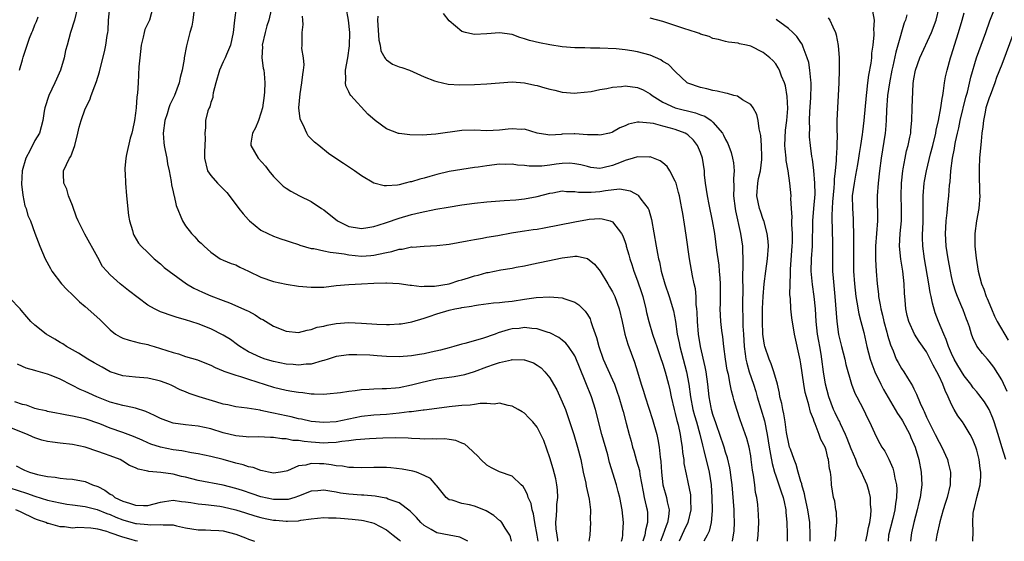
# Model space of a CAD drawing. Units: inches. Extents: x 2535000 to 2538000, y 1560000 to 1563000.
# Drawn here: x 2535765 to 2535921, y 1560000 to 1560083 of the extents above; entities that cross this region are included whole.
import ezdxf

# ---------------------------------------------------------------- set-up
doc = ezdxf.new("R2010")
doc.units = ezdxf.units.IN
doc.header["$MEASUREMENT"] = 0
doc.layers.add('LD25351560_2ft', color=253, linetype='Continuous')

msp = doc.modelspace()

# ---------------------------------------------------------------- linework, layer by layer
at = {"layer": 'LD25351560_2ft'}
for points, elevation in [([(2535773.79, 1560085), (2535773.31, 1560083), (2535772.68, 1560081), (2535772.11, 1560079), (2535771.88, 1560078.12), (2535771.65, 1560077), (2535771.06, 1560075), (2535770.41, 1560073.59), (2535770.17, 1560073), (2535769.22, 1560071), (2535768.6, 1560069), (2535768.49, 1560068.49), (2535768.27, 1560067), (2535768.01, 1560065.99), (2535767.7, 1560065), (2535767, 1560063.8), (2535766.26, 1560062.26), (2535765.57, 1560061), (2535764.95, 1560059), (2535764.86, 1560056.86), (2535765.09, 1560055.09), (2535765.41, 1560053.41), (2535765.6, 1560053), (2535765.85, 1560051.85), (2535766.3, 1560051), (2535767, 1560049.05), (2535767.78, 1560047), (2535768.64, 1560045), (2535769.45, 1560043.45), (2535769.71, 1560043), (2535771.23, 1560041), (2535772.08, 1560040.08), (2535773, 1560039.23), (2535774.12, 1560038.12), (2535775, 1560037.41), (2535777.32, 1560035.32), (2535779, 1560033.65), (2535779.84, 1560033), (2535780.56, 1560032.56), (2535781, 1560032.32), (2535782, 1560032), (2535783.58, 1560031.58), (2535785, 1560031.31), (2535785.23, 1560031.23), (2535785.98, 1560031), (2535787, 1560030.72), (2535789, 1560030.07), (2535789.84, 1560029.84), (2535791, 1560029.45), (2535792.87, 1560028.87), (2535794.32, 1560028.32), (2535795, 1560028.04), (2535795.68, 1560027.68), (2535797, 1560027.16), (2535797.1, 1560027.1), (2535799, 1560026.44), (2535799.76, 1560026.24), (2535801, 1560025.83), (2535805, 1560024.56), (2535807, 1560024.08), (2535807.92, 1560023.92), (2535809, 1560023.72), (2535809.67, 1560023.67), (2535811, 1560023.46), (2535811.5, 1560023.5), (2535813, 1560023.41), (2535813.48, 1560023.49), (2535815.68, 1560023.68), (2535817, 1560023.91), (2535817.99, 1560023.99), (2535819, 1560024.15), (2535820.22, 1560024.22), (2535821, 1560024.29), (2535822.31, 1560024.31), (2535823, 1560024.34), (2535824.43, 1560024.43), (2535825, 1560024.49), (2535827, 1560024.89), (2535828.65, 1560025.35), (2535830.29, 1560025.71), (2535831, 1560025.86), (2535833.77, 1560026.23), (2535835.46, 1560026.54), (2535837, 1560027.04), (2535839, 1560027.79), (2535840.22, 1560028.22), (2535841, 1560028.47), (2535842.91, 1560028.91), (2535843, 1560028.92), (2535844.91, 1560028.91), (2535845, 1560028.9), (2535846.39, 1560028.39), (2535847, 1560028.04), (2535847.61, 1560027.61), (2535848.22, 1560027), (2535849, 1560026.04), (2535849.62, 1560025), (2535850.12, 1560024.12), (2535851, 1560022.21), (2535851.48, 1560021), (2535851.89, 1560019.89), (2535852.81, 1560017), (2535853.43, 1560015), (2535853.94, 1560013), (2535854.34, 1560011), (2535854.72, 1560009.28), (2535854.8, 1560008.8), (2535855.29, 1560006.71), (2535855.48, 1560005), (2535855.43, 1560003.43), (2535855.47, 1560003), (2535855.37, 1560001), (2535855.24, 1560000)], 7968), ([(2535860.41, 1560000), (2535860.57, 1560000.57), (2535860.65, 1560001), (2535860.66, 1560001.34), (2535860.77, 1560003), (2535860.54, 1560005), (2535860.15, 1560007), (2535859.92, 1560007.92), (2535859.63, 1560009), (2535858.54, 1560012.54), (2535858.23, 1560013.77), (2535857.31, 1560017), (2535856.3, 1560021), (2535855.66, 1560023), (2535854.76, 1560025.24), (2535853.72, 1560027.72), (2535853.17, 1560029.17), (2535853, 1560029.51), (2535851.99, 1560031), (2535851.57, 1560031.57), (2535851, 1560032.05), (2535850.45, 1560032.45), (2535849, 1560033.21), (2535848.73, 1560033.27), (2535847, 1560033.85), (2535846.13, 1560033.87), (2535845, 1560034.02), (2535844.1, 1560033.9), (2535843, 1560033.81), (2535842.35, 1560033.65), (2535840.8, 1560033.2), (2535840.28, 1560033), (2535838.3, 1560032.3), (2535835.47, 1560031.47), (2535835, 1560031.38), (2535833.73, 1560031), (2535833, 1560030.81), (2535831.59, 1560030.41), (2535830.11, 1560030.11), (2535829, 1560029.85), (2535828.26, 1560029.74), (2535827, 1560029.52), (2535825, 1560029.39), (2535823, 1560029.45), (2535821.53, 1560029.53), (2535820.36, 1560029.64), (2535818.29, 1560029.71), (2535817, 1560029.69), (2535815, 1560029.42), (2535813.69, 1560029), (2535813, 1560028.79), (2535812.73, 1560028.73), (2535811, 1560028.21), (2535810.18, 1560028.18), (2535809, 1560028.03), (2535808.14, 1560028.14), (2535807, 1560028.21), (2535805, 1560028.61), (2535803.69, 1560029), (2535803, 1560029.25), (2535801, 1560030.19), (2535799.64, 1560031), (2535799.28, 1560031.28), (2535798.13, 1560032.13), (2535797, 1560032.83), (2535795, 1560033.81), (2535793, 1560034.6), (2535791, 1560035.26), (2535789.64, 1560035.64), (2535789, 1560035.83), (2535787, 1560036.53), (2535786.67, 1560036.67), (2535786.06, 1560037), (2535785, 1560037.62), (2535781.92, 1560039.92), (2535780.58, 1560041), (2535779, 1560042.41), (2535778.45, 1560043), (2535777.78, 1560043.78), (2535777, 1560045.21), (2535774.92, 1560048.92), (2535774.8, 1560049.2), (2535773.88, 1560051), (2535773.6, 1560051.6), (2535773, 1560053.48), (2535772.36, 1560055), (2535772.06, 1560056.06), (2535771.58, 1560057), (2535771.54, 1560058.46), (2535771.56, 1560059), (2535772.01, 1560060.01), (2535772.51, 1560061), (2535772.71, 1560061.29), (2535773.36, 1560063), (2535773.85, 1560065), (2535774.05, 1560065.95), (2535774.34, 1560067), (2535775, 1560068.87), (2535775.73, 1560070.27), (2535775.97, 1560071), (2535776.54, 1560072.54), (2535776.81, 1560073.19), (2535777.27, 1560074.73), (2535777.43, 1560075.43), (2535778.07, 1560077.93), (2535778.31, 1560079), (2535778.52, 1560080.52), (2535778.62, 1560081), (2535778.68, 1560081.32), (2535778.74, 1560083), (2535778.92, 1560085)], 7970), ([(2535785.77, 1560085), (2535785.26, 1560083), (2535784.52, 1560081.48), (2535784.4, 1560081), (2535784.25, 1560080.25), (2535783.91, 1560079), (2535783.68, 1560077), (2535783.57, 1560075.57), (2535783.46, 1560073), (2535783.36, 1560071.36), (2535783.25, 1560070.75), (2535783.11, 1560069), (2535783, 1560068.17), (2535782.83, 1560067), (2535782.52, 1560065.48), (2535782.41, 1560065), (2535782.17, 1560064.17), (2535781.58, 1560061.58), (2535781.49, 1560061), (2535781.34, 1560059.34), (2535781.33, 1560059), (2535781.36, 1560058.64), (2535781.41, 1560057), (2535781.57, 1560055), (2535781.88, 1560051.88), (2535782.05, 1560051), (2535782.53, 1560049.47), (2535782.62, 1560049), (2535782.74, 1560048.74), (2535783.48, 1560047.48), (2535783.93, 1560047), (2535785, 1560046), (2535785.99, 1560045), (2535787, 1560044.18), (2535787.6, 1560043.6), (2535788.37, 1560043), (2535791.15, 1560041), (2535792.3, 1560040.3), (2535793, 1560040), (2535793.68, 1560039.68), (2535795, 1560039.11), (2535797, 1560038.32), (2535797.98, 1560037.98), (2535800.76, 1560036.76), (2535801, 1560036.62), (2535802.07, 1560036.07), (2535803, 1560035.44), (2535803.3, 1560035.3), (2535805, 1560034.23), (2535807, 1560033.44), (2535809, 1560033.27), (2535810.36, 1560033.64), (2535811, 1560033.7), (2535811.93, 1560034.07), (2535813, 1560034.28), (2535813.57, 1560034.43), (2535815, 1560034.69), (2535817, 1560034.85), (2535819, 1560034.75), (2535821.45, 1560034.55), (2535823, 1560034.51), (2535823.48, 1560034.52), (2535825, 1560034.61), (2535825.35, 1560034.65), (2535827.05, 1560034.95), (2535829, 1560035.52), (2535829.78, 1560035.78), (2535831, 1560036.22), (2535833, 1560036.81), (2535833.88, 1560037), (2535834.83, 1560037.17), (2535835, 1560037.21), (2535836.56, 1560037.43), (2535837, 1560037.55), (2535837.64, 1560037.64), (2535840.05, 1560037.95), (2535841, 1560038.01), (2535841.86, 1560038.14), (2535843, 1560038.25), (2535845, 1560038.57), (2535846.84, 1560038.84), (2535849, 1560038.95), (2535851, 1560038.77), (2535851.41, 1560038.59), (2535853, 1560038.06), (2535853.64, 1560037.64), (2535854.25, 1560037), (2535854.64, 1560036.64), (2535855, 1560036.09), (2535855.41, 1560035.41), (2535855.56, 1560035), (2535855.8, 1560034.2), (2535856.47, 1560032.47), (2535856.83, 1560031), (2535857.52, 1560029), (2535859, 1560025.73), (2535859.31, 1560025), (2535859.76, 1560023.76), (2535860.02, 1560023), (2535860.61, 1560021), (2535860.68, 1560020.68), (2535861.18, 1560018.82), (2535861.64, 1560017), (2535861.94, 1560015.94), (2535862.18, 1560015), (2535862.38, 1560014.38), (2535862.83, 1560012.83), (2535863.27, 1560011.27), (2535863.35, 1560010.65), (2535863.86, 1560007.86), (2535864.05, 1560007), (2535864.38, 1560005.62), (2535864.5, 1560005), (2535864.55, 1560004.55), (2535864.59, 1560003), (2535864.24, 1560001.76), (2535864.14, 1560001), (2535863.82, 1560000)], 7972), ([(2535799.06, 1560085), (2535798.8, 1560083), (2535798.59, 1560081), (2535798.14, 1560079), (2535797.52, 1560077.52), (2535797.32, 1560077), (2535797, 1560076.36), (2535796.4, 1560075), (2535795.8, 1560073), (2535795.4, 1560071.4), (2535795.34, 1560071), (2535795.32, 1560070.68), (2535795, 1560069.84), (2535794.83, 1560069.17), (2535794.73, 1560069), (2535794.56, 1560068.56), (2535794.19, 1560067), (2535794.14, 1560065.86), (2535794.06, 1560065), (2535794.11, 1560064.11), (2535794.06, 1560063), (2535793.98, 1560062.02), (2535794.01, 1560061), (2535794.46, 1560059), (2535795, 1560058.22), (2535796.07, 1560057), (2535796.55, 1560056.55), (2535797.55, 1560055.55), (2535798.42, 1560054.42), (2535799.47, 1560053), (2535800.15, 1560052.15), (2535801, 1560051.16), (2535801.17, 1560051), (2535803, 1560049.53), (2535804.07, 1560049), (2535805, 1560048.57), (2535806.17, 1560048.17), (2535807, 1560047.92), (2535807.67, 1560047.67), (2535809, 1560047.24), (2535809.17, 1560047.17), (2535811, 1560046.64), (2535811.4, 1560046.6), (2535813, 1560046.26), (2535814.01, 1560046.01), (2535815, 1560045.94), (2535816.23, 1560045.77), (2535817, 1560045.6), (2535819, 1560045.4), (2535820.51, 1560045.49), (2535821, 1560045.55), (2535821.74, 1560045.74), (2535823, 1560046), (2535823.85, 1560046.15), (2535825, 1560046.51), (2535825.47, 1560046.53), (2535827, 1560046.86), (2535827.15, 1560046.85), (2535829, 1560047), (2535831, 1560047.09), (2535833, 1560047.31), (2535835.82, 1560047.82), (2535837, 1560048.06), (2535838.26, 1560048.26), (2535839, 1560048.41), (2535840.71, 1560048.71), (2535842.88, 1560049.12), (2535844.6, 1560049.4), (2535845, 1560049.44), (2535846.36, 1560049.64), (2535847, 1560049.71), (2535848.11, 1560049.89), (2535853, 1560050.87), (2535855, 1560051.23), (2535855.27, 1560051.27), (2535857, 1560051.39), (2535857.37, 1560051.37), (2535858.63, 1560051), (2535859, 1560050.85), (2535860.43, 1560049), (2535860.65, 1560048.65), (2535861, 1560047.65), (2535861.16, 1560047.16), (2535861.19, 1560047), (2535861.61, 1560045.61), (2535861.75, 1560045), (2535862.07, 1560044.07), (2535862.41, 1560043), (2535863, 1560041.46), (2535863.62, 1560039.62), (2535863.8, 1560039), (2535864.31, 1560037), (2535864.43, 1560036.43), (2535864.79, 1560035), (2535865.36, 1560033), (2535865.78, 1560031.78), (2535866.03, 1560031), (2535866.6, 1560029.4), (2535867, 1560028.22), (2535867.37, 1560027), (2535867.9, 1560025), (2535868.11, 1560024.11), (2535868.35, 1560023), (2535868.82, 1560021), (2535869, 1560020.35), (2535869.24, 1560019.24), (2535869.43, 1560018.57), (2535869.76, 1560017), (2535869.91, 1560015.91), (2535870.07, 1560015), (2535870.14, 1560014.14), (2535870.34, 1560013), (2535870.38, 1560012.38), (2535870.71, 1560010.71), (2535871, 1560009.39), (2535871.39, 1560007.39), (2535871.43, 1560007), (2535871.42, 1560006.58), (2535871.47, 1560005), (2535870.97, 1560003), (2535870.36, 1560001.64), (2535869.61, 1560000)], 7976), ([(2535882.07, 1560000), (2535882.07, 1560000.07), (2535882.17, 1560001), (2535882.28, 1560003), (2535882.25, 1560004.25), (2535882.21, 1560005), (2535882.13, 1560005.87), (2535881.98, 1560007), (2535881.79, 1560007.79), (2535881.66, 1560009), (2535881.46, 1560010.54), (2535881.3, 1560011.3), (2535881.09, 1560013), (2535881, 1560013.6), (2535880.74, 1560015), (2535880.39, 1560016.39), (2535879.34, 1560019.34), (2535878.78, 1560021), (2535878.36, 1560022.36), (2535878.22, 1560023), (2535877.94, 1560023.94), (2535877.76, 1560025), (2535877.45, 1560026.55), (2535877.27, 1560027.27), (2535876.98, 1560029.02), (2535876.72, 1560031), (2535876.56, 1560032.56), (2535876.41, 1560033.59), (2535876.24, 1560035), (2535876.14, 1560037), (2535876.17, 1560037.83), (2535876.2, 1560041), (2535876.13, 1560041.87), (2535876.06, 1560043), (2535875.97, 1560043.97), (2535875.62, 1560046.38), (2535875.27, 1560049), (2535874.94, 1560051), (2535874.38, 1560053.62), (2535874.1, 1560055), (2535873.99, 1560055.99), (2535873.81, 1560057), (2535873.67, 1560058.33), (2535873.63, 1560059), (2535873.33, 1560061), (2535873, 1560061.92), (2535872.54, 1560063), (2535871.87, 1560063.87), (2535871, 1560064.72), (2535870.84, 1560064.84), (2535870.55, 1560065), (2535869, 1560065.57), (2535868.21, 1560065.79), (2535867, 1560066.08), (2535865.5, 1560066.5), (2535865, 1560066.58), (2535863.25, 1560066.75), (2535863, 1560066.73), (2535861.56, 1560066.44), (2535861, 1560066.17), (2535860.17, 1560065.83), (2535859, 1560065.14), (2535858.9, 1560065.1), (2535858.51, 1560065), (2535857, 1560064.65), (2535856.7, 1560064.71), (2535855, 1560064.73), (2535853, 1560064.88), (2535852.87, 1560064.87), (2535851, 1560064.83), (2535850.79, 1560064.79), (2535849, 1560064.68), (2535848.7, 1560064.7), (2535847, 1560064.98), (2535845, 1560065.62), (2535844.42, 1560065.58), (2535843, 1560065.7), (2535842.39, 1560065.61), (2535841, 1560065.45), (2535839, 1560065.35), (2535837, 1560065.46), (2535835, 1560065.43), (2535830.83, 1560064.83), (2535828.68, 1560064.68), (2535826.7, 1560064.7), (2535825, 1560064.92), (2535824.93, 1560064.93), (2535823, 1560065.66), (2535821.2, 1560067), (2535820, 1560068), (2535817.31, 1560071), (2535817.17, 1560071.17), (2535817, 1560071.59), (2535816.53, 1560072.53), (2535816.46, 1560073), (2535816.51, 1560073.49), (2535816.46, 1560075), (2535816.83, 1560077), (2535817.12, 1560078.88), (2535817.18, 1560081), (2535816.95, 1560083), (2535816.56, 1560085)], 7982), ([(2535916.39, 1560000), (2535916.44, 1560001.56), (2535916.38, 1560003), (2535916.46, 1560004.46), (2535916.53, 1560005), (2535916.64, 1560005.36), (2535917, 1560007), (2535917.55, 1560009), (2535917.68, 1560010.32), (2535917.68, 1560011), (2535917.58, 1560011.58), (2535917.41, 1560013), (2535917, 1560014.53), (2535916.85, 1560015), (2535916.31, 1560016.31), (2535915.95, 1560017), (2535915, 1560018.58), (2535914.72, 1560019), (2535913.99, 1560019.99), (2535913.42, 1560021), (2535913, 1560021.8), (2535912.48, 1560023), (2535911.99, 1560023.99), (2535911.62, 1560025), (2535911, 1560026.3), (2535910.64, 1560027), (2535910.06, 1560028.06), (2535909.61, 1560029), (2535909, 1560030.15), (2535907.82, 1560031.82), (2535907.08, 1560033), (2535906.17, 1560035), (2535905.94, 1560035.94), (2535905.69, 1560037), (2535905.62, 1560038.38), (2535905.5, 1560039.5), (2535905.47, 1560041), (2535905.25, 1560043), (2535904.92, 1560044.92), (2535904.7, 1560047), (2535904.81, 1560049), (2535905.01, 1560051), (2535905.02, 1560053), (2535904.95, 1560055), (2535905, 1560057), (2535905.22, 1560059), (2535905.28, 1560059.28), (2535905.6, 1560061), (2535905.84, 1560062.16), (2535906.08, 1560063), (2535906.37, 1560064.37), (2535906.49, 1560065), (2535906.52, 1560065.48), (2535906.66, 1560067), (2535906.73, 1560069), (2535906.9, 1560072.9), (2535907, 1560073.63), (2535907.23, 1560075), (2535907.97, 1560077), (2535909.78, 1560081), (2535910.56, 1560083), (2535911.02, 1560085)], 7998), ([(2535921.85, 1560023.85), (2535921, 1560025.71), (2535919.72, 1560027.72), (2535919, 1560028.67), (2535918.7, 1560029), (2535917.92, 1560029.92), (2535917.05, 1560031.05), (2535916.41, 1560032.41), (2535916.18, 1560033), (2535915.83, 1560034.17), (2535915.54, 1560035), (2535915.38, 1560035.38), (2535914.85, 1560036.85), (2535914.66, 1560037.34), (2535913.94, 1560039), (2535913.67, 1560039.67), (2535913.27, 1560041), (2535913, 1560042.15), (2535912.82, 1560043), (2535912.45, 1560045), (2535912.16, 1560047), (2535912.04, 1560049), (2535912.08, 1560049.92), (2535912.14, 1560051), (2535912.3, 1560052.3), (2535912.39, 1560053.61), (2535912.55, 1560055), (2535912.69, 1560056.69), (2535912.76, 1560057.24), (2535912.9, 1560059), (2535913.16, 1560061), (2535913.47, 1560062.53), (2535913.52, 1560063), (2535913.63, 1560063.63), (2535913.94, 1560065), (2535914.15, 1560065.85), (2535914.39, 1560067), (2535915.28, 1560070.72), (2535915.52, 1560071.52), (2535916.08, 1560073.92), (2535916.99, 1560077), (2535918.46, 1560081), (2535919.12, 1560082.88), (2535919.95, 1560085)], 8002), ([(2535764.52, 1560075), (2535765, 1560076.67), (2535765.11, 1560077.11), (2535765.74, 1560079), (2535766.13, 1560080.13), (2535766.52, 1560081), (2535766.68, 1560081.32), (2535767, 1560082.23), (2535767.26, 1560082.75), (2535767.49, 1560083.49)], 7966), ([(2535792.31, 1560084.31), (2535792.15, 1560083), (2535791.97, 1560082.03), (2535791.67, 1560081), (2535791.13, 1560078.87), (2535790.78, 1560077), (2535790.75, 1560076.75), (2535790.44, 1560075), (2535790.15, 1560073.85), (2535789.98, 1560073), (2535789.22, 1560071), (2535788.5, 1560069.5), (2535788.34, 1560069), (2535788.05, 1560068.05), (2535787.68, 1560067), (2535787.41, 1560065), (2535787.51, 1560063.51), (2535787.58, 1560063), (2535787.76, 1560062.24), (2535787.99, 1560061), (2535788.12, 1560060.12), (2535788.36, 1560059), (2535788.69, 1560057.31), (2535788.74, 1560056.74), (2535789, 1560055.65), (2535789.1, 1560055.1), (2535789.15, 1560055), (2535789.48, 1560053.48), (2535790.52, 1560051), (2535791, 1560050.22), (2535791.95, 1560049), (2535792.48, 1560048.48), (2535793, 1560047.86), (2535793.47, 1560047.47), (2535793.94, 1560047), (2535795, 1560046.02), (2535796.52, 1560045), (2535797, 1560044.77), (2535798.25, 1560044.25), (2535799, 1560044), (2535799.63, 1560043.63), (2535801, 1560043.03), (2535803, 1560042.07), (2535805, 1560041.39), (2535807, 1560040.96), (2535809, 1560040.64), (2535811, 1560040.44), (2535813, 1560040.47), (2535815, 1560040.71), (2535817, 1560040.91), (2535818.99, 1560041.01), (2535821, 1560041.08), (2535822.87, 1560041.13), (2535823, 1560041.15), (2535825, 1560041.06), (2535826.78, 1560040.78), (2535827, 1560040.77), (2535828.58, 1560040.58), (2535829, 1560040.61), (2535830.63, 1560040.63), (2535833, 1560041), (2535834.5, 1560041.5), (2535835, 1560041.63), (2535836.03, 1560041.97), (2535837, 1560042.27), (2535837.6, 1560042.4), (2535839, 1560042.78), (2535839.2, 1560042.8), (2535841.22, 1560043.22), (2535843, 1560043.5), (2535843.64, 1560043.64), (2535845, 1560043.88), (2535846.14, 1560044.14), (2535848.67, 1560044.67), (2535851, 1560045.14), (2535852.67, 1560045.33), (2535853, 1560045.39), (2535853.38, 1560045.38), (2535855, 1560045.03), (2535856.12, 1560044.12), (2535857.03, 1560043.03), (2535858.25, 1560041), (2535858.54, 1560040.54), (2535859, 1560039.73), (2535859.35, 1560039), (2535860.08, 1560037), (2535860.54, 1560035), (2535860.96, 1560033), (2535861.41, 1560031.41), (2535862.51, 1560028.51), (2535862.98, 1560027), (2535863.56, 1560025), (2535863.91, 1560023.91), (2535864.18, 1560023), (2535865.39, 1560019.39), (2535866.05, 1560017), (2535866.22, 1560016.22), (2535866.44, 1560015), (2535866.6, 1560013.4), (2535866.71, 1560012.71), (2535866.79, 1560011), (2535867.02, 1560009), (2535867.59, 1560007), (2535867.7, 1560006.3), (2535868, 1560005), (2535867.91, 1560003.91), (2535867.74, 1560003), (2535867.52, 1560002.48), (2535867, 1560001), (2535866.63, 1560000)], 7974), ([(2535804.6, 1560084.6), (2535804.23, 1560083), (2535803.95, 1560082.05), (2535803.68, 1560081), (2535803.2, 1560079), (2535803.22, 1560078.78), (2535803.14, 1560077), (2535803.34, 1560075.34), (2535803.45, 1560075), (2535803.51, 1560074.49), (2535803.61, 1560073), (2535803.55, 1560071.55), (2535803.51, 1560071), (2535803.25, 1560069), (2535803, 1560068.15), (2535802.59, 1560067), (2535802.15, 1560065.85), (2535801.66, 1560065), (2535801.39, 1560063.39), (2535801.38, 1560063), (2535802.53, 1560061), (2535803.74, 1560059.74), (2535804.25, 1560059), (2535805, 1560058.11), (2535806.54, 1560056.54), (2535807, 1560056.22), (2535807.75, 1560055.75), (2535809.14, 1560055), (2535811, 1560054.1), (2535812.64, 1560053), (2535813, 1560052.78), (2535815.18, 1560051), (2535817, 1560050.1), (2535818.05, 1560049.95), (2535819, 1560049.79), (2535820.03, 1560049.97), (2535821, 1560050.11), (2535821.67, 1560050.33), (2535823, 1560050.74), (2535825, 1560051.43), (2535827, 1560052.03), (2535828.37, 1560052.37), (2535830.86, 1560052.86), (2535832.82, 1560053.18), (2535835, 1560053.56), (2535837, 1560053.85), (2535839, 1560054.07), (2535841.73, 1560054.27), (2535843.61, 1560054.39), (2535845, 1560054.52), (2535847, 1560054.88), (2535849, 1560055.42), (2535849.49, 1560055.49), (2535851, 1560055.79), (2535851.69, 1560055.69), (2535853, 1560055.71), (2535853.59, 1560055.59), (2535855, 1560055.57), (2535855.58, 1560055.58), (2535857, 1560055.71), (2535857.88, 1560055.88), (2535860.1, 1560056.1), (2535861, 1560055.97), (2535861.82, 1560055.82), (2535863.09, 1560055.09), (2535863.16, 1560055), (2535863.53, 1560054.47), (2535864.66, 1560053), (2535864.78, 1560052.78), (2535865.22, 1560051.22), (2535865.97, 1560047), (2535866.17, 1560045.83), (2535866.33, 1560045), (2535866.48, 1560044.48), (2535866.76, 1560043), (2535867.34, 1560041), (2535868.01, 1560039), (2535868.69, 1560036.69), (2535869.01, 1560035.01), (2535869.31, 1560033), (2535869.6, 1560031.6), (2535869.7, 1560031), (2535870.8, 1560027), (2535871.17, 1560025), (2535871.4, 1560023), (2535871.78, 1560021), (2535872.04, 1560020.04), (2535872.36, 1560019), (2535872.92, 1560017.08), (2535873.31, 1560015.31), (2535873.56, 1560014.44), (2535874.39, 1560011), (2535874.69, 1560009), (2535874.84, 1560007), (2535874.88, 1560005), (2535874.85, 1560004.85), (2535874.71, 1560003), (2535874.38, 1560001.62), (2535874.09, 1560001), (2535873.55, 1560000)], 7978), ([(2535878.08, 1560000), (2535878.09, 1560000.09), (2535878.28, 1560001), (2535878.36, 1560001.64), (2535878.43, 1560003), (2535878.36, 1560004.36), (2535878.35, 1560005), (2535878.03, 1560009), (2535877.89, 1560010.11), (2535877.8, 1560011), (2535877.69, 1560011.69), (2535877.3, 1560013.3), (2535877, 1560014.18), (2535876.76, 1560015), (2535876.1, 1560017), (2535875.6, 1560018.4), (2535875.39, 1560019), (2535875.31, 1560019.31), (2535875, 1560020.17), (2535874.76, 1560021), (2535874.7, 1560021.3), (2535874.39, 1560023), (2535874.17, 1560025), (2535873.89, 1560027), (2535873.76, 1560027.76), (2535873.01, 1560030.99), (2535872.7, 1560033), (2535872.51, 1560035), (2535872.46, 1560036.46), (2535872.42, 1560037), (2535872.32, 1560037.68), (2535872.3, 1560039), (2535872.21, 1560040.21), (2535872.02, 1560041), (2535871.74, 1560042.26), (2535871.27, 1560045), (2535870.74, 1560048.74), (2535870.47, 1560050.47), (2535870.17, 1560052.17), (2535870.06, 1560053), (2535869.86, 1560053.86), (2535869.65, 1560055), (2535869.52, 1560055.53), (2535869.11, 1560057), (2535869, 1560057.32), (2535868.12, 1560059), (2535867.69, 1560059.69), (2535867, 1560060.28), (2535866.59, 1560060.59), (2535865.54, 1560061), (2535865, 1560061.19), (2535864.83, 1560061.17), (2535863, 1560061.24), (2535862.31, 1560061), (2535861, 1560060.61), (2535860.39, 1560060.39), (2535859, 1560059.81), (2535857.44, 1560059.44), (2535857, 1560059.37), (2535855.54, 1560059.54), (2535855, 1560059.65), (2535853.95, 1560059.95), (2535853, 1560060.12), (2535852.19, 1560060.19), (2535851, 1560060.13), (2535850.03, 1560060.03), (2535849, 1560059.88), (2535847.75, 1560059.75), (2535847, 1560059.72), (2535845.71, 1560059.71), (2535845, 1560059.83), (2535843.88, 1560059.88), (2535843, 1560060.04), (2535842.02, 1560060.02), (2535841, 1560060.04), (2535839, 1560059.8), (2535837.57, 1560059.57), (2535837, 1560059.5), (2535835, 1560059.19), (2535833, 1560058.86), (2535831, 1560058.41), (2535829.89, 1560058.11), (2535829, 1560057.83), (2535828.32, 1560057.68), (2535827, 1560057.24), (2535826.78, 1560057.22), (2535825.96, 1560057), (2535825, 1560056.78), (2535824.73, 1560056.73), (2535823, 1560056.61), (2535822.61, 1560056.61), (2535821, 1560057.01), (2535819, 1560058.17), (2535817.9, 1560059), (2535816.14, 1560060.14), (2535814.94, 1560060.94), (2535813.77, 1560061.77), (2535812.21, 1560063), (2535811.55, 1560063.55), (2535810.54, 1560064.54), (2535810.28, 1560065), (2535809.71, 1560066.29), (2535809.34, 1560067), (2535809.27, 1560067.27), (2535809.04, 1560069), (2535809.23, 1560071.23), (2535809.52, 1560073), (2535809.66, 1560074.34), (2535809.78, 1560075), (2535809.88, 1560075.88), (2535809.77, 1560077), (2535809.53, 1560078.47), (2535809.55, 1560079), (2535809.54, 1560079.54), (2535809.54, 1560081), (2535809.72, 1560082.28), (2535809.67, 1560083), (2535809.61, 1560083.61)], 7980), ([(2535821.6, 1560083.6), (2535821.57, 1560083), (2535821.79, 1560079.79), (2535821.96, 1560079), (2535822.09, 1560078.09), (2535822.74, 1560077), (2535822.81, 1560076.81), (2535823, 1560076.66), (2535823.97, 1560075.97), (2535825, 1560075.57), (2535825.46, 1560075.46), (2535826.67, 1560075), (2535829, 1560073.96), (2535830.66, 1560073.34), (2535831, 1560073.22), (2535832.8, 1560072.8), (2535834.66, 1560072.66), (2535837, 1560072.71), (2535839, 1560072.82), (2535840.98, 1560073.02), (2535843, 1560073.17), (2535845, 1560073.01), (2535846.62, 1560072.62), (2535847, 1560072.56), (2535848.22, 1560072.22), (2535849, 1560071.99), (2535849.82, 1560071.82), (2535851, 1560071.52), (2535853, 1560071.37), (2535853.39, 1560071.39), (2535855.62, 1560071.62), (2535857, 1560071.91), (2535858.09, 1560072.09), (2535859, 1560072.32), (2535860.44, 1560072.44), (2535861, 1560072.52), (2535863, 1560072.27), (2535863.87, 1560071.87), (2535865, 1560071.27), (2535865.32, 1560071), (2535867, 1560069.94), (2535869, 1560069.03), (2535872.23, 1560068.23), (2535873, 1560067.9), (2535873.69, 1560067.69), (2535874.7, 1560067), (2535875, 1560066.73), (2535876.49, 1560065), (2535876.69, 1560064.69), (2535877, 1560063.97), (2535877.35, 1560063.35), (2535877.89, 1560061.89), (2535878.13, 1560061), (2535878.26, 1560060.26), (2535878.36, 1560059), (2535878.26, 1560057.74), (2535878.31, 1560056.31), (2535878.28, 1560055), (2535878.53, 1560053), (2535878.6, 1560052.6), (2535879.4, 1560049), (2535879.69, 1560047), (2535879.68, 1560046.32), (2535879.75, 1560045), (2535879.77, 1560043.77), (2535879.68, 1560042.32), (2535879.73, 1560039.73), (2535879.71, 1560038.29), (2535879.72, 1560037), (2535879.76, 1560035.76), (2535879.75, 1560035), (2535879.77, 1560034.23), (2535879.84, 1560033), (2535879.96, 1560031), (2535880.14, 1560029.86), (2535880.24, 1560029), (2535880.37, 1560028.37), (2535880.78, 1560027), (2535881.47, 1560025), (2535881.83, 1560023.83), (2535882.06, 1560023), (2535883.19, 1560019.19), (2535883.61, 1560017), (2535883.93, 1560015), (2535884.18, 1560013.82), (2535884.41, 1560012.41), (2535884.81, 1560011), (2535885, 1560010.43), (2535885.51, 1560009), (2535885.88, 1560007.88), (2535886.19, 1560007), (2535886.31, 1560006.31), (2535886.61, 1560005), (2535886.62, 1560004.62), (2535886.77, 1560003), (2535886.8, 1560001.2), (2535886.79, 1560000.79), (2535886.8, 1560000)], 7984), ([(2535890.48, 1560000), (2535890.5, 1560000.5), (2535890.5, 1560001), (2535890.42, 1560003), (2535890.1, 1560005), (2535889.67, 1560007), (2535889.57, 1560007.57), (2535889.15, 1560009), (2535889.14, 1560009.14), (2535889, 1560009.53), (2535888.57, 1560011), (2535888.24, 1560012.24), (2535887.93, 1560013), (2535887.32, 1560014.68), (2535887.21, 1560015), (2535887, 1560015.77), (2535886.79, 1560016.79), (2535886.7, 1560017.3), (2535886.49, 1560019), (2535886.3, 1560020.3), (2535886.12, 1560021), (2535885.95, 1560021.95), (2535885.67, 1560023), (2535885.58, 1560023.58), (2535885.25, 1560025), (2535884.71, 1560027), (2535884.27, 1560028.27), (2535883.94, 1560029), (2535883.27, 1560031), (2535883.22, 1560031.22), (2535883, 1560032.6), (2535882.96, 1560032.96), (2535882.88, 1560035), (2535882.91, 1560037.09), (2535883, 1560039), (2535883.15, 1560041), (2535883.4, 1560043), (2535883.68, 1560045), (2535883.82, 1560047), (2535883.78, 1560047.78), (2535883.65, 1560049), (2535883.08, 1560051.08), (2535883, 1560051.26), (2535882.54, 1560052.54), (2535882.4, 1560053), (2535881.99, 1560055), (2535882.12, 1560057), (2535882.26, 1560057.74), (2535882.54, 1560059), (2535882.77, 1560060.77), (2535882.79, 1560061), (2535882.76, 1560061.24), (2535882.72, 1560063), (2535882.6, 1560064.6), (2535882.34, 1560065.66), (2535882.18, 1560067), (2535881.97, 1560067.97), (2535881.39, 1560069), (2535881, 1560069.54), (2535879.71, 1560070.29), (2535878.88, 1560070.88), (2535878.34, 1560071), (2535877.33, 1560071.32), (2535877, 1560071.37), (2535875.69, 1560071.69), (2535875, 1560071.78), (2535874.04, 1560072.04), (2535873, 1560072.24), (2535871, 1560072.93), (2535870.88, 1560073), (2535869, 1560074.79), (2535867.91, 1560075.91), (2535867, 1560076.42), (2535866.67, 1560076.67), (2535865, 1560077.38), (2535863, 1560077.94), (2535862.07, 1560078.07), (2535861, 1560078.27), (2535859.58, 1560078.42), (2535857, 1560078.54), (2535855.48, 1560078.52), (2535854.56, 1560078.56), (2535853, 1560078.55), (2535851, 1560078.74), (2535849, 1560079.07), (2535847.38, 1560079.38), (2535845.75, 1560079.75), (2535845, 1560080.03), (2535844.22, 1560080.22), (2535843, 1560080.68), (2535841, 1560080.96), (2535839, 1560080.8), (2535837, 1560080.69), (2535836.73, 1560080.73), (2535835.56, 1560081), (2535835, 1560081.19), (2535833, 1560082.89), (2535832.05, 1560084.05)], 7986), ([(2535894.4, 1560000), (2535894.49, 1560000.49), (2535894.55, 1560001), (2535894.55, 1560001.45), (2535894.73, 1560003), (2535894.66, 1560004.66), (2535894.59, 1560005), (2535894.38, 1560006.38), (2535894.22, 1560007), (2535893.9, 1560009), (2535893.83, 1560010.17), (2535893.7, 1560011), (2535893.54, 1560011.54), (2535893.41, 1560013), (2535893.29, 1560013.29), (2535893, 1560014.53), (2535892.85, 1560015), (2535892.19, 1560016.19), (2535891.92, 1560017), (2535891.28, 1560018.72), (2535891.1, 1560019.1), (2535891, 1560019.43), (2535890.54, 1560020.54), (2535890.28, 1560021.72), (2535889.87, 1560023), (2535889.68, 1560023.68), (2535889.46, 1560025), (2535889, 1560028.26), (2535888.89, 1560028.89), (2535887.99, 1560033), (2535887.58, 1560035.58), (2535887.42, 1560037), (2535887.34, 1560038.66), (2535887.26, 1560039.26), (2535887.27, 1560041), (2535887.35, 1560042.65), (2535887.33, 1560043), (2535887.35, 1560043.35), (2535887.62, 1560047), (2535887.64, 1560047.64), (2535887.65, 1560049), (2535887.57, 1560050.43), (2535887.58, 1560051), (2535887.62, 1560051.62), (2535887.51, 1560053), (2535887.41, 1560054.59), (2535887.43, 1560055), (2535887.25, 1560057), (2535886.97, 1560059), (2535886.64, 1560060.64), (2535886.64, 1560061), (2535886.47, 1560062.47), (2535886.46, 1560063), (2535886.55, 1560065.45), (2535886.76, 1560067), (2535886.9, 1560068.9), (2535886.82, 1560070.82), (2535886.53, 1560072.53), (2535886.38, 1560073), (2535885.92, 1560074.08), (2535885.61, 1560075), (2535885.4, 1560075.4), (2535885, 1560076), (2535884.53, 1560076.53), (2535884.03, 1560077), (2535883, 1560077.84), (2535881, 1560078.84), (2535880.35, 1560079), (2535879.23, 1560079.23), (2535879, 1560079.31), (2535877.48, 1560079.48), (2535877, 1560079.59), (2535875.89, 1560079.89), (2535875, 1560080.08), (2535874.38, 1560080.38), (2535873, 1560080.76), (2535872.84, 1560080.84), (2535872.39, 1560081), (2535870.35, 1560081.65), (2535867.34, 1560082.66), (2535867, 1560082.77), (2535865, 1560083.29)], 7988), ([(2535893.37, 1560083.37), (2535893.63, 1560083), (2535894.07, 1560081.93), (2535894.52, 1560081), (2535894.62, 1560080.62), (2535894.93, 1560078.93), (2535895.08, 1560077), (2535895.08, 1560075.08), (2535895.03, 1560073), (2535894.94, 1560071), (2535894.81, 1560069), (2535894.74, 1560067), (2535894.73, 1560065.27), (2535894.76, 1560064.76), (2535894.72, 1560063), (2535894.72, 1560062.72), (2535894.62, 1560061), (2535894.62, 1560060.62), (2535894.48, 1560059), (2535894.32, 1560057.68), (2535894.31, 1560057), (2535894.26, 1560056.26), (2535894.03, 1560054.03), (2535893.92, 1560051.92), (2535893.95, 1560051), (2535894, 1560050), (2535894.05, 1560047), (2535894.02, 1560046.02), (2535894.01, 1560045), (2535894.04, 1560043), (2535894.12, 1560041.88), (2535894.41, 1560039), (2535894.71, 1560035), (2535895, 1560032.93), (2535895.47, 1560031), (2535895.99, 1560029), (2535896.15, 1560028.15), (2535897.05, 1560025), (2535897.6, 1560023.6), (2535897.93, 1560023), (2535898.99, 1560020.99), (2535899.61, 1560019.61), (2535899.94, 1560019), (2535901, 1560016.66), (2535901.57, 1560015.57), (2535901.9, 1560015), (2535902.35, 1560014.35), (2535903, 1560013.07), (2535903.64, 1560011.64), (2535903.82, 1560011), (2535903.96, 1560010.04), (2535904.22, 1560009), (2535904.29, 1560008.29), (2535904.25, 1560007), (2535904.06, 1560005.94), (2535903.98, 1560005), (2535903.65, 1560003.65), (2535902.97, 1560000.97), (2535902.88, 1560000)], 7992), ([(2535900.42, 1560084.42), (2535900.69, 1560083), (2535900.59, 1560081.41), (2535900.63, 1560081), (2535900.64, 1560080.64), (2535900.45, 1560079), (2535900.26, 1560077.74), (2535900.24, 1560077), (2535900.15, 1560076.15), (2535899.79, 1560074.21), (2535899.63, 1560073), (2535899.47, 1560071.47), (2535899.4, 1560071), (2535899.04, 1560067), (2535898.81, 1560065.19), (2535898.77, 1560064.77), (2535898.49, 1560063), (2535898.27, 1560061.73), (2535898.18, 1560061), (2535898.01, 1560060.01), (2535897.72, 1560058.28), (2535897.46, 1560057), (2535897.19, 1560055), (2535897.2, 1560053), (2535897.33, 1560051.33), (2535897.35, 1560051), (2535897.34, 1560050.66), (2535897.4, 1560049), (2535897.36, 1560045), (2535897.39, 1560043), (2535897.52, 1560041), (2535897.75, 1560039), (2535897.93, 1560038.07), (2535898.23, 1560036.23), (2535898.57, 1560035), (2535899, 1560033.26), (2535899.5, 1560031), (2535900.04, 1560029), (2535900.28, 1560028.28), (2535900.76, 1560027), (2535901.74, 1560025), (2535902.16, 1560024.16), (2535902.89, 1560022.89), (2535904.37, 1560020.37), (2535905, 1560019.44), (2535905.17, 1560019.17), (2535906.33, 1560017), (2535906.52, 1560016.52), (2535907, 1560015.49), (2535907.21, 1560015), (2535907.79, 1560013), (2535908.16, 1560011), (2535908.28, 1560009), (2535908.18, 1560008.18), (2535908.01, 1560007), (2535907.8, 1560006.2), (2535907.52, 1560005), (2535906.98, 1560003), (2535906.64, 1560001.36), (2535906.54, 1560001), (2535906.46, 1560000)], 7994), ([(2535905.85, 1560083.85), (2535905.64, 1560083), (2535905.47, 1560082.53), (2535904.46, 1560079), (2535904.11, 1560077.89), (2535903.63, 1560075.63), (2535903.47, 1560075), (2535903.1, 1560073), (2535902.82, 1560071), (2535902.65, 1560068.65), (2535902.6, 1560067), (2535902.49, 1560065.51), (2535902.42, 1560065), (2535901.77, 1560061), (2535901.51, 1560059), (2535901.29, 1560057), (2535901.16, 1560055), (2535901.18, 1560051), (2535900.89, 1560047), (2535900.89, 1560044.89), (2535900.99, 1560043), (2535901.16, 1560041), (2535901.36, 1560039.36), (2535901.38, 1560039), (2535901.65, 1560037.65), (2535901.71, 1560037), (2535901.99, 1560035.99), (2535902.2, 1560035), (2535902.68, 1560033.32), (2535902.81, 1560032.81), (2535903.27, 1560031.27), (2535903.7, 1560030.3), (2535904.2, 1560029), (2535904.47, 1560028.47), (2535905, 1560027.53), (2535905.37, 1560027), (2535905.96, 1560026.04), (2535906.78, 1560024.78), (2535907, 1560024.29), (2535907.44, 1560023.44), (2535908.01, 1560021.99), (2535908.47, 1560021), (2535908.66, 1560020.66), (2535909, 1560019.79), (2535909.36, 1560019), (2535909.73, 1560018.27), (2535910.41, 1560017), (2535911, 1560015.78), (2535911.45, 1560015), (2535912.33, 1560013), (2535912.47, 1560012.47), (2535912.81, 1560011), (2535912.76, 1560009.24), (2535912.77, 1560009), (2535912.3, 1560007), (2535911.99, 1560006.01), (2535911.66, 1560005), (2535911.12, 1560003.12), (2535910.66, 1560001), (2535910.49, 1560000)], 7996), ([(2535921.64, 1560013), (2535921, 1560015.02), (2535920.42, 1560017), (2535919.8, 1560019), (2535919.59, 1560019.59), (2535918.99, 1560020.99), (2535918.22, 1560022.22), (2535917.36, 1560023.36), (2535917, 1560023.79), (2535916.46, 1560024.46), (2535916.08, 1560025), (2535915, 1560026.33), (2535913.99, 1560027.99), (2535913.41, 1560029), (2535913, 1560029.88), (2535912.52, 1560031), (2535912.15, 1560032.15), (2535911.75, 1560033), (2535910.93, 1560035), (2535910.39, 1560036.39), (2535909.94, 1560037.94), (2535909.75, 1560039), (2535909.61, 1560039.61), (2535909.39, 1560041), (2535908.7, 1560045), (2535908.43, 1560047), (2535908.38, 1560048.38), (2535908.39, 1560049), (2535908.43, 1560049.57), (2535908.48, 1560051), (2535908.5, 1560053), (2535908.48, 1560053.52), (2535908.49, 1560055), (2535908.63, 1560057), (2535908.68, 1560057.32), (2535908.99, 1560059), (2535909.67, 1560061.67), (2535910.03, 1560063), (2535910.48, 1560065), (2535910.54, 1560065.46), (2535910.91, 1560067), (2535911.29, 1560069), (2535911.5, 1560070.5), (2535911.6, 1560071), (2535911.73, 1560071.73), (2535911.88, 1560073), (2535912.04, 1560073.96), (2535912.28, 1560075), (2535912.85, 1560077), (2535913, 1560077.47), (2535913.45, 1560079), (2535914.1, 1560081), (2535914.7, 1560083), (2535915, 1560084.14)], 8000), ([(2535899.37, 1560000), (2535899.56, 1560001), (2535899.78, 1560002.22), (2535899.96, 1560003), (2535900.13, 1560004.13), (2535900.2, 1560005), (2535900.11, 1560005.89), (2535900.09, 1560007), (2535899.89, 1560007.89), (2535899.55, 1560009), (2535899, 1560010.16), (2535898.64, 1560011), (2535898.08, 1560012.08), (2535897.73, 1560013), (2535897, 1560014.72), (2535896.38, 1560016.38), (2535896.12, 1560017), (2535895.31, 1560018.69), (2535895.13, 1560019.13), (2535895, 1560019.34), (2535894.45, 1560020.45), (2535894.22, 1560021), (2535893.46, 1560023), (2535892.91, 1560025), (2535892.59, 1560027), (2535892.34, 1560029), (2535892.23, 1560029.77), (2535892.01, 1560031), (2535891.85, 1560031.85), (2535891.66, 1560033), (2535891.44, 1560035), (2535891.32, 1560037), (2535891.14, 1560039), (2535890.87, 1560040.87), (2535890.66, 1560043), (2535890.7, 1560045), (2535890.83, 1560047), (2535890.9, 1560051), (2535891.08, 1560053), (2535891.26, 1560055.26), (2535891.24, 1560057), (2535891.05, 1560059.05), (2535890.83, 1560060.83), (2535890.74, 1560061.26), (2535890.52, 1560063), (2535890.38, 1560064.38), (2535890.36, 1560065), (2535890.42, 1560065.58), (2535890.37, 1560067), (2535890.43, 1560068.43), (2535890.6, 1560070.6), (2535890.64, 1560072.64), (2535890.63, 1560073), (2535890.57, 1560073.43), (2535890.44, 1560075), (2535890.24, 1560076.24), (2535890.02, 1560077), (2535889.34, 1560078.66), (2535889.24, 1560079), (2535889.18, 1560079.18), (2535889, 1560079.4), (2535888.37, 1560080.37), (2535887.72, 1560081), (2535887, 1560081.64), (2535885.08, 1560083.08)], 7990), ([(2535922.94, 1560081.06), (2535921, 1560075.94), (2535920.16, 1560073.84), (2535919.87, 1560073), (2535919.13, 1560071), (2535919, 1560070.61), (2535918.48, 1560069), (2535918.33, 1560068.33), (2535918.08, 1560067), (2535917.99, 1560066.01), (2535917.84, 1560065), (2535917.7, 1560063.7), (2535917.45, 1560061), (2535917.39, 1560059.39), (2535917.38, 1560059), (2535917.41, 1560058.59), (2535917.47, 1560055.47), (2535917.49, 1560055), (2535917.33, 1560053), (2535916.97, 1560051), (2535916.69, 1560049), (2535916.72, 1560047), (2535916.93, 1560045.07), (2535917.23, 1560043), (2535917.75, 1560041), (2535918.13, 1560040.13), (2535918.53, 1560039), (2535918.68, 1560038.68), (2535919.35, 1560037), (2535919.84, 1560035.84), (2535920.28, 1560035), (2535922.02, 1560032.02)], 8004), ([(2535850.31, 1560000), (2535850.27, 1560000.27), (2535850.16, 1560001), (2535850.03, 1560001.97), (2535849.96, 1560003), (2535850.09, 1560004.09), (2535850.1, 1560005), (2535850.13, 1560005.87), (2535850.29, 1560007), (2535850.22, 1560008.22), (2535850.15, 1560009), (2535849.95, 1560009.95), (2535849.56, 1560011.56), (2535849, 1560013.31), (2535848.04, 1560016.04), (2535847.6, 1560017), (2535847, 1560018.16), (2535846.29, 1560019), (2535845.68, 1560019.68), (2535845, 1560020.38), (2535844.62, 1560020.62), (2535843.97, 1560021), (2535843, 1560021.54), (2535842.4, 1560021.6), (2535841, 1560021.98), (2535840.15, 1560021.85), (2535839, 1560021.94), (2535837.93, 1560021.93), (2535837, 1560021.77), (2535836.33, 1560021.67), (2535835, 1560021.62), (2535834.45, 1560021.55), (2535833, 1560021.43), (2535831, 1560021.16), (2535829, 1560020.87), (2535828.86, 1560020.86), (2535827, 1560020.63), (2535826.61, 1560020.61), (2535825, 1560020.41), (2535823, 1560020.21), (2535821, 1560020.06), (2535819, 1560019.86), (2535817, 1560019.47), (2535815, 1560019.04), (2535813, 1560018.89), (2535811, 1560019.09), (2535809.44, 1560019.44), (2535809, 1560019.52), (2535807.81, 1560019.81), (2535807, 1560019.97), (2535805, 1560020.42), (2535804.49, 1560020.49), (2535803, 1560020.85), (2535802.86, 1560020.86), (2535800.78, 1560021.22), (2535799, 1560021.43), (2535797.71, 1560021.71), (2535797, 1560021.84), (2535795.82, 1560022.18), (2535793.17, 1560023), (2535791.54, 1560023.54), (2535791, 1560023.78), (2535790.13, 1560024.13), (2535788.79, 1560024.79), (2535788.33, 1560025), (2535787, 1560025.52), (2535786.34, 1560025.66), (2535785, 1560025.99), (2535783, 1560026.15), (2535781, 1560026.36), (2535779, 1560027), (2535777.7, 1560027.7), (2535776.44, 1560028.44), (2535775.42, 1560029), (2535773.94, 1560029.94), (2535773, 1560030.48), (2535772.05, 1560031), (2535771.42, 1560031.42), (2535771, 1560031.65), (2535770.19, 1560032.19), (2535768.79, 1560033), (2535767, 1560034.43), (2535766.36, 1560035), (2535765.72, 1560035.72), (2535764.82, 1560036.82), (2535764.62, 1560037), (2535763, 1560038.71)], 7966), ([(2535847.13, 1560000), (2535847.01, 1560001), (2535846.61, 1560003), (2535846.39, 1560004.39), (2535846.18, 1560005), (2535846.02, 1560006.02), (2535845.57, 1560007), (2535845.46, 1560007.46), (2535845, 1560008.36), (2535844.74, 1560008.74), (2535844.43, 1560009), (2535843, 1560010.35), (2535841, 1560011.07), (2535839.72, 1560011.72), (2535839, 1560012.11), (2535838.04, 1560013), (2535837.54, 1560013.54), (2535835.99, 1560015), (2535835.45, 1560015.45), (2535835, 1560015.62), (2535834.05, 1560016.05), (2535833, 1560016.19), (2535832.31, 1560016.31), (2535831, 1560016.27), (2535830.31, 1560016.31), (2535829, 1560016.26), (2535828.32, 1560016.32), (2535827, 1560016.37), (2535826.42, 1560016.42), (2535824.48, 1560016.48), (2535822.43, 1560016.43), (2535820.31, 1560016.31), (2535818.13, 1560016.13), (2535817, 1560015.98), (2535815.89, 1560015.89), (2535815, 1560015.75), (2535813.7, 1560015.7), (2535813, 1560015.64), (2535811, 1560015.76), (2535809.87, 1560015.87), (2535809, 1560016.03), (2535808.07, 1560016.07), (2535807, 1560016.32), (2535806.32, 1560016.32), (2535805, 1560016.54), (2535804.54, 1560016.54), (2535802.63, 1560016.63), (2535801, 1560016.6), (2535800.65, 1560016.65), (2535799, 1560016.77), (2535797, 1560017.27), (2535795, 1560017.89), (2535793, 1560018.33), (2535791, 1560018.54), (2535789, 1560018.82), (2535788.44, 1560019), (2535787.4, 1560019.4), (2535787, 1560019.57), (2535786.05, 1560020.05), (2535784.67, 1560020.67), (2535783, 1560021.18), (2535781.54, 1560021.54), (2535781, 1560021.61), (2535780.18, 1560021.82), (2535779, 1560022.16), (2535776.84, 1560023), (2535775.57, 1560023.57), (2535775, 1560023.84), (2535774.18, 1560024.18), (2535773, 1560024.81), (2535772.86, 1560024.86), (2535771, 1560025.81), (2535769.58, 1560026.42), (2535769, 1560026.63), (2535767.14, 1560027.14), (2535767, 1560027.21), (2535765.58, 1560027.58), (2535765, 1560027.83), (2535764.22, 1560028.22)], 7964), ([(2535842.9, 1560000), (2535842.73, 1560000.73), (2535842.62, 1560001), (2535841.9, 1560002.1), (2535841.34, 1560003), (2535841.19, 1560003.19), (2535841, 1560003.33), (2535840.1, 1560004.1), (2535838.85, 1560004.85), (2535837.42, 1560005.42), (2535837, 1560005.57), (2535836.22, 1560005.78), (2535835, 1560006), (2535833.46, 1560006.54), (2535833, 1560006.62), (2535832.49, 1560007), (2535831, 1560008.82), (2535830.93, 1560008.93), (2535829.98, 1560009.98), (2535829, 1560010.49), (2535827.77, 1560011), (2535827.19, 1560011.19), (2535825.51, 1560011.51), (2535823.69, 1560011.69), (2535823, 1560011.73), (2535821.75, 1560011.75), (2535821, 1560011.74), (2535819, 1560011.68), (2535817.75, 1560011.75), (2535817, 1560011.75), (2535815.97, 1560011.97), (2535815, 1560012.04), (2535814.2, 1560012.2), (2535813, 1560012.32), (2535812.32, 1560012.32), (2535811, 1560012.39), (2535810.14, 1560012.14), (2535809, 1560012.01), (2535807.23, 1560011.23), (2535807, 1560011.16), (2535806.11, 1560011), (2535805, 1560010.84), (2535804.19, 1560011), (2535803.23, 1560011.23), (2535803, 1560011.25), (2535801.74, 1560011.74), (2535801, 1560011.86), (2535800.16, 1560012.16), (2535799, 1560012.43), (2535797, 1560013), (2535795, 1560013.52), (2535793, 1560013.94), (2535791.92, 1560014.08), (2535790.39, 1560014.39), (2535789, 1560014.57), (2535787, 1560014.97), (2535785.48, 1560015.48), (2535785, 1560015.67), (2535784.09, 1560016.09), (2535782.69, 1560016.69), (2535781, 1560017.34), (2535779, 1560018.03), (2535777.32, 1560018.68), (2535775, 1560019.49), (2535773.74, 1560019.74), (2535773, 1560019.95), (2535772.07, 1560020.07), (2535771, 1560020.32), (2535770.42, 1560020.42), (2535769, 1560020.69), (2535768.76, 1560020.76), (2535767.61, 1560021), (2535767, 1560021.15), (2535765.65, 1560021.65), (2535765, 1560021.79), (2535763.78, 1560022.22)], 7962), ([(2535835.96, 1560000), (2535835, 1560000.52), (2535834.67, 1560000.67), (2535833, 1560000.95), (2535831, 1560001.33), (2535830.13, 1560001.87), (2535829, 1560002.5), (2535828.46, 1560003), (2535827.77, 1560003.77), (2535826.79, 1560004.79), (2535825, 1560006.1), (2535823.27, 1560006.73), (2535823, 1560006.85), (2535822.89, 1560006.89), (2535821.21, 1560007.21), (2535819.36, 1560007.36), (2535819, 1560007.36), (2535817, 1560007.48), (2535815.67, 1560007.67), (2535815, 1560007.8), (2535813.96, 1560007.96), (2535813, 1560008.16), (2535812.06, 1560008.06), (2535811, 1560007.98), (2535809, 1560007.2), (2535808.41, 1560007), (2535807.32, 1560006.68), (2535807, 1560006.63), (2535806.65, 1560006.65), (2535805, 1560006.63), (2535803, 1560007.07), (2535801.58, 1560007.58), (2535800.08, 1560008.08), (2535799, 1560008.43), (2535797, 1560008.94), (2535793, 1560009.66), (2535791, 1560010.19), (2535790.34, 1560010.34), (2535789, 1560010.69), (2535787.03, 1560010.97), (2535785.13, 1560011.13), (2535785, 1560011.17), (2535783.46, 1560011.46), (2535783, 1560011.69), (2535782.07, 1560012.07), (2535781, 1560012.76), (2535780.56, 1560013), (2535779, 1560013.6), (2535778.07, 1560013.93), (2535777, 1560014.31), (2535775, 1560014.98), (2535773, 1560015.4), (2535771, 1560015.61), (2535769.77, 1560015.77), (2535769, 1560015.9), (2535768.12, 1560016.12), (2535767, 1560016.48), (2535766.62, 1560016.62), (2535765.79, 1560017), (2535763, 1560018.1)], 7960), ([(2535764.02, 1560012.02), (2535765, 1560011.47), (2535765.35, 1560011.35), (2535766.13, 1560011), (2535767.38, 1560010.62), (2535769, 1560010.31), (2535770.22, 1560010.22), (2535771, 1560010.07), (2535772.05, 1560009.95), (2535773, 1560009.9), (2535775, 1560009.52), (2535776.18, 1560009), (2535777, 1560008.72), (2535778.13, 1560008.13), (2535779, 1560007.51), (2535779.33, 1560007.33), (2535779.73, 1560007), (2535781, 1560006.37), (2535782.08, 1560006.08), (2535783, 1560005.73), (2535784.31, 1560005.69), (2535785, 1560005.72), (2535787, 1560006.24), (2535787.64, 1560006.36), (2535789, 1560006.55), (2535790.36, 1560006.36), (2535791, 1560006.3), (2535791.83, 1560006.17), (2535793, 1560005.94), (2535794.16, 1560005.84), (2535796.43, 1560005.57), (2535797, 1560005.49), (2535799, 1560005.01), (2535800.51, 1560004.51), (2535802.04, 1560004.04), (2535803, 1560003.8), (2535803.65, 1560003.65), (2535805, 1560003.39), (2535805.37, 1560003.37), (2535807, 1560003.2), (2535807.23, 1560003.23), (2535809, 1560003.27), (2535809.36, 1560003.35), (2535811, 1560003.58), (2535813, 1560003.79), (2535813.73, 1560003.73), (2535815, 1560003.73), (2535815.66, 1560003.66), (2535817.55, 1560003.55), (2535819, 1560003.38), (2535819.33, 1560003.33), (2535820.6, 1560003), (2535821, 1560002.88), (2535823, 1560001.83), (2535824.07, 1560001), (2535825, 1560000.23), (2535825.24, 1560000)], 7958), ([(2535763, 1560008.49), (2535765.65, 1560007.65), (2535767, 1560007.16), (2535769, 1560006.57), (2535771, 1560006.13), (2535772.07, 1560005.93), (2535773, 1560005.79), (2535775, 1560005.52), (2535776.93, 1560005.07), (2535778.43, 1560004.43), (2535779, 1560004.25), (2535779.86, 1560003.86), (2535781, 1560003.43), (2535783, 1560002.86), (2535783.17, 1560002.83), (2535785, 1560002.66), (2535785.4, 1560002.6), (2535787, 1560002.69), (2535787.4, 1560002.6), (2535789, 1560002.63), (2535789.54, 1560002.46), (2535791, 1560002.17), (2535792, 1560002), (2535793, 1560001.8), (2535794.17, 1560001.83), (2535795, 1560001.77), (2535796.28, 1560001.72), (2535797, 1560001.64), (2535799, 1560001.11), (2535800.54, 1560000.54), (2535801, 1560000.32), (2535801.99, 1560000)], 7956), ([(2535783.36, 1560000), (2535783, 1560000.07), (2535782.3, 1560000.3), (2535781, 1560000.67), (2535779, 1560001.37), (2535778.45, 1560001.55), (2535777, 1560001.94), (2535775.92, 1560002.08), (2535773.81, 1560002.19), (2535773, 1560002.11), (2535771.68, 1560002.32), (2535771, 1560002.28), (2535769.17, 1560002.83), (2535769, 1560002.86), (2535768.71, 1560003), (2535767.43, 1560003.43), (2535767, 1560003.6), (2535764.69, 1560004.69), (2535763.98, 1560005)], 7954)]:
    msp.add_lwpolyline(points, dxfattribs=dict(at, elevation=elevation))

doc.saveas('drawing.dxf')
